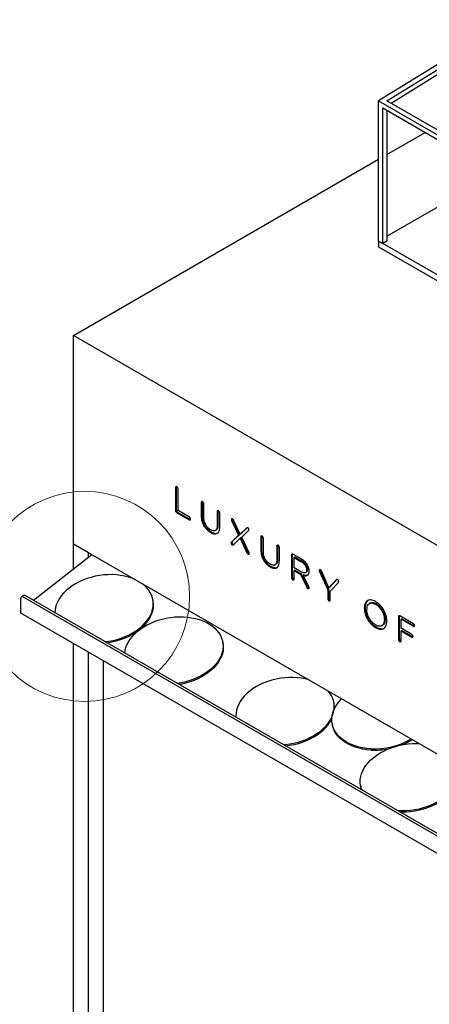
# Model space of a CAD drawing. Units: millimetres. Extents: x 33 to 2373, y 180 to 2205.
# Drawn here: x 1147 to 1224, y 1756 to 1940 of the extents above; entities that cross this region are included whole.
import ezdxf

# ---------------------------------------------------------------- set-up
doc = ezdxf.new("R2010")
doc.units = ezdxf.units.MM

msp = doc.modelspace()

# ---------------------------------------------------------------- linework, layer by layer
at = {"color": 7, "linetype": 'Continuous', "lineweight": 25}
for p, q in [((1239.018634, 1940.375502), (1214.363942, 1925.148447)), ((1215.940234, 1925.180238), (1239.018634, 1939.433756)), ((1216.702371, 1924.740264), (1239.018634, 1938.52307)), ((1214.363942, 1925.148447), (1299.089636, 1876.237345)), ((1214.363942, 1898.838991), (1214.363942, 1925.148447)), ((1215.152088, 1923.814565), (1234.757221, 1912.496762)), ((1215.152088, 1898.384004), (1215.152088, 1923.814565)), ((1235.545367, 1913.862436), (1215.940234, 1925.180238)), ((1215.940234, 1923.359586), (1215.940234, 1898.838991)), ((1215.940234, 1915.102439), (1223.091905, 1919.23101)), ((1157.097957, 1881.133515), (1214.363942, 1914.192465)), ((1215.940234, 1899.748965), (1234.757221, 1910.611781)), ((1214.363942, 1898.838991), (1215.152088, 1898.384004)), ((1214.389074, 1897.715857), (1214.389074, 1898.824493)), ((1299.114768, 1848.804755), (1214.389074, 1897.715857)), ((1215.940234, 1898.838991), (1215.152088, 1898.384004)), ((1234.757221, 1887.095219), (1215.17722, 1898.398513)), ((1284.377174, 1807.656787), (1157.097957, 1881.133515)), ((1157.097957, 1841.939554), (1157.097957, 1881.133515)), ((1176.400269, 1852.672244), (1176.258848, 1852.590603)), ((1176.258848, 1852.590603), (1176.259699, 1848.300176)), ((1176.414654, 1852.753609), (1176.400269, 1852.672244)), ((1176.400269, 1852.672244), (1176.40112, 1848.381817)), ((1176.732995, 1848.248103), (1176.732995, 1852.317078)), ((1181.228298, 1849.886056), (1181.086877, 1849.804415)), ((1181.086877, 1849.804415), (1181.087728, 1847.25455)), ((1181.242495, 1849.966517), (1181.228298, 1849.886056)), ((1181.228298, 1849.886056), (1181.229149, 1847.336191)), ((1181.561024, 1847.015215), (1181.561024, 1849.531046)), ((1176.40112, 1848.381817), (1176.259699, 1848.300176)), ((1176.634363, 1847.978941), (1176.492942, 1847.8973)), ((1176.492942, 1847.8973), (1178.868869, 1846.525882)), ((1176.634363, 1847.978941), (1179.010291, 1846.607523)), ((1178.868787, 1847.014319), (1176.732995, 1848.248103)), ((1184.224707, 1848.156266), (1184.083286, 1848.074625)), ((1184.083286, 1848.074625), (1184.084135, 1845.524761)), ((1184.239069, 1848.236398), (1184.224707, 1848.156266)), ((1184.224707, 1848.156266), (1184.225556, 1845.606402)), ((1184.556582, 1845.292789), (1184.557431, 1847.801257)), ((1179.010291, 1846.607523), (1178.868869, 1846.525882)), ((1179.010291, 1846.607523), (1179.055626, 1846.592526)), ((1181.229149, 1847.336191), (1181.087728, 1847.25455)), ((1186.87268, 1846.639421), (1186.731258, 1846.55778)), ((1186.948441, 1846.388275), (1186.807019, 1846.306634)), ((1186.807019, 1846.306634), (1188.103126, 1843.626885)), ((1186.885503, 1846.711778), (1186.87268, 1846.639421)), ((1186.948441, 1846.388275), (1188.244547, 1843.708526)), ((1188.394913, 1843.831055), (1187.163573, 1846.432532)), ((1182.960597, 1844.263984), (1182.819175, 1844.182343)), ((1182.819175, 1844.182343), (1182.819702, 1844.182194)), ((1182.961123, 1844.263835), (1182.819702, 1844.182194)), ((1182.960597, 1844.263984), (1182.961123, 1844.263835)), ((1183.71097, 1844.516097), (1183.887746, 1844.618148)), ((1184.225556, 1845.606402), (1184.084135, 1845.524761)), ((1189.608491, 1845.000008), (1188.394913, 1843.831055)), ((1188.536334, 1843.912696), (1188.394913, 1843.831055)), ((1189.71598, 1845.048966), (1188.536334, 1843.912696)), ((1188.675029, 1843.303644), (1189.976397, 1844.498211)), ((1186.813944, 1842.291135), (1186.672523, 1842.209494)), ((1186.672523, 1842.209494), (1186.673372, 1842.209724)), ((1186.814793, 1842.291365), (1186.673372, 1842.209724)), ((1188.103126, 1843.626885), (1186.737566, 1842.365865)), ((1186.813944, 1842.291135), (1186.814793, 1842.291365)), ((1188.244547, 1843.708526), (1186.878987, 1842.447506)), ((1187.104958, 1841.863528), (1188.377407, 1843.08904)), ((1188.244547, 1843.708526), (1188.103126, 1843.626885)), ((1188.518828, 1843.170681), (1188.377407, 1843.08904)), ((1188.377407, 1843.08904), (1189.667102, 1840.364167)), ((1188.518828, 1843.170681), (1189.808524, 1840.445808)), ((1190.023049, 1840.489578), (1188.675029, 1843.303644)), ((1192.409802, 1843.431111), (1192.268381, 1843.34947)), ((1192.268381, 1843.34947), (1192.269232, 1840.799605)), ((1192.423999, 1843.511572), (1192.409802, 1843.431111)), ((1192.409802, 1843.431111), (1192.410653, 1840.881246)), ((1192.742529, 1840.56027), (1192.742529, 1843.076101)), ((1159.926384, 1840.306738), (1157.097957, 1841.939554)), ((1157.097957, 1837.268877), (1157.097957, 1841.939554)), ((1284.377174, 1768.462826), (1157.097957, 1841.939554)), ((1159.926384, 1839.477603), (1159.926384, 1840.306738)), ((1187.018244, 1841.917621), (1186.876823, 1841.83598)), ((1187.018244, 1841.917621), (1187.116895, 1841.899976)), ((1189.808524, 1840.445808), (1189.667102, 1840.364167)), ((1192.410653, 1840.881246), (1192.269232, 1840.799605)), ((1195.406211, 1841.701321), (1195.26479, 1841.61968)), ((1195.26479, 1841.61968), (1195.265637, 1839.069817)), ((1195.420571, 1841.781454), (1195.406211, 1841.701321)), ((1195.406211, 1841.701321), (1195.407058, 1839.151458)), ((1195.738086, 1838.837844), (1195.738933, 1841.346313)), ((1160.536855, 1839.954323), (1149.597627, 1831.411846)), ((1190.012097, 1840.189306), (1189.870676, 1840.107666)), ((1190.012097, 1840.189306), (1190.08561, 1840.16692)), ((1195.407058, 1839.151458), (1195.265637, 1839.069817)), ((1198.163993, 1840.049326), (1198.022572, 1839.967685)), ((1198.022572, 1839.967685), (1198.023423, 1835.675136)), ((1198.177792, 1840.125286), (1198.163993, 1840.049326)), ((1198.163993, 1840.049326), (1198.164845, 1835.756777)), ((1199.82212, 1839.1962), (1198.257081, 1840.100495)), ((1198.638141, 1839.554588), (1198.49672, 1839.472947)), ((1198.49672, 1837.508602), (1198.49672, 1839.472947)), ((1198.49672, 1839.472947), (1199.787046, 1838.728058)), ((1198.638141, 1839.554588), (1199.928467, 1838.809699)), ((1199.928467, 1838.809699), (1199.787046, 1838.728058)), ((1194.142101, 1837.809039), (1194.000679, 1837.727398)), ((1194.000679, 1837.727398), (1194.001206, 1837.727249)), ((1194.142628, 1837.80889), (1194.001206, 1837.727249)), ((1194.142101, 1837.809039), (1194.142628, 1837.80889)), ((1194.892472, 1838.061153), (1195.069248, 1838.163204)), ((1199.780407, 1836.766727), (1198.49672, 1837.508602)), ((1198.638141, 1837.101035), (1198.49672, 1837.019394)), ((1198.49672, 1835.401227), (1198.49672, 1837.019394)), ((1198.49672, 1837.019394), (1199.697441, 1836.326233)), ((1198.638141, 1837.101035), (1199.838863, 1836.407873)), ((1200.617653, 1836.610954), (1200.79443, 1836.713005)), ((1200.996961, 1837.238225), (1200.85554, 1837.156584)), ((1200.85554, 1837.156584), (1200.856391, 1837.142368)), ((1200.997812, 1837.224009), (1200.856391, 1837.142368)), ((1200.996961, 1837.238225), (1200.997812, 1837.224009)), ((1201.328836, 1836.890248), (1201.329688, 1836.903715)), ((1203.370832, 1837.108368), (1203.22941, 1837.026728)), ((1203.423608, 1836.891127), (1203.282187, 1836.809486)), ((1203.282187, 1836.809486), (1204.812737, 1833.414819)), ((1203.384921, 1837.183323), (1203.370832, 1837.108368)), ((1203.423608, 1836.891127), (1204.954158, 1833.496459)), ((1205.055309, 1833.778496), (1203.694788, 1836.86166)), ((1198.164845, 1835.756777), (1198.023423, 1835.675136)), ((1198.39809, 1835.348176), (1198.256668, 1835.266535)), ((1198.39809, 1835.348176), (1198.48221, 1835.321885)), ((1199.838863, 1836.407873), (1199.697441, 1836.326233)), ((1199.697441, 1836.326233), (1200.874139, 1833.899797)), ((1199.838863, 1836.407873), (1201.015561, 1833.981438)), ((1200.358575, 1836.211204), (1200.217154, 1836.129564)), ((1201.252222, 1834.00219), (1200.217154, 1836.129564)), ((1206.426713, 1835.284164), (1205.055309, 1833.778496)), ((1206.568134, 1835.365804), (1205.19673, 1833.860137)), ((1205.286033, 1833.155393), (1206.809979, 1834.759697)), ((1206.535549, 1835.346994), (1206.426713, 1835.284164)), ((1201.015561, 1833.981438), (1200.874139, 1833.899797)), ((1201.234463, 1833.710773), (1201.093041, 1833.629132)), ((1201.234463, 1833.710773), (1201.314989, 1833.686908)), ((1204.954158, 1833.496459), (1204.812737, 1833.414819)), ((1204.812737, 1833.414819), (1204.812737, 1831.758786)), ((1204.954158, 1833.496459), (1204.954158, 1831.840427)), ((1205.19673, 1833.860137), (1205.055309, 1833.778496)), ((1205.286033, 1831.484798), (1205.286033, 1833.155393)), ((1147.198461, 1829.040839), (1147.198461, 1831.817081)), ((1147.747015, 1832.336713), (1147.32275, 1832.09179)), ((1268.39656, 1762.340836), (1147.622725, 1832.062086)), ((1268.820825, 1762.585759), (1148.04699, 1832.307009)), ((1172.066284, 1831.219418), (1172.026992, 1831.454061)), ((1204.954158, 1831.840427), (1204.812737, 1831.758786)), ((1205.190809, 1831.426823), (1205.049387, 1831.345182)), ((1205.190809, 1831.426823), (1205.272224, 1831.401822)), ((1211.826623, 1830.045669), (1211.685202, 1829.964028)), ((1211.685202, 1829.964028), (1211.685716, 1829.951116)), ((1211.826623, 1830.045669), (1211.827138, 1830.032757)), ((1212.167863, 1829.685393), (1212.168201, 1829.699683)), ((1212.821914, 1830.924519), (1212.645137, 1830.822468)), ((1213.941986, 1830.78263), (1213.800565, 1830.70099)), ((1268.820827, 1758.829742), (1147.198461, 1829.040839)), ((1215.444334, 1827.793927), (1215.444844, 1827.781017)), ((1215.586266, 1827.862658), (1215.444844, 1827.781017)), ((1215.585756, 1827.875568), (1215.586266, 1827.862658)), ((1215.926991, 1827.515295), (1215.927329, 1827.529584)), ((1218.238836, 1828.460366), (1218.097415, 1828.378725)), ((1218.097415, 1828.378725), (1218.098266, 1824.089602)), ((1218.252635, 1828.536326), (1218.238836, 1828.460366)), ((1218.238836, 1828.460366), (1218.239688, 1824.171243)), ((1220.883562, 1827.037688), (1218.33192, 1828.511537)), ((1218.712984, 1827.965627), (1218.571563, 1827.883987)), ((1218.571563, 1826.171283), (1218.571563, 1827.883987)), ((1218.571563, 1827.883987), (1220.883954, 1826.549072)), ((1218.712984, 1827.965627), (1221.025375, 1826.630713)), ((1213.800565, 1826.297167), (1213.800675, 1826.29726)), ((1213.942096, 1826.3789), (1213.800675, 1826.29726)), ((1213.812484, 1826.778832), (1213.812589, 1826.779589)), ((1214.931545, 1826.637314), (1215.108322, 1826.739365)), ((1220.618821, 1824.988609), (1218.571563, 1826.171283)), ((1218.712984, 1825.763716), (1218.571563, 1825.682075)), ((1218.571563, 1823.816199), (1218.571563, 1825.682075)), ((1218.571563, 1825.682075), (1220.619175, 1824.500014)), ((1218.712984, 1825.763716), (1220.760596, 1824.581655)), ((1221.025375, 1826.630713), (1220.883954, 1826.549072)), ((1218.239688, 1824.171243), (1218.098266, 1824.089602)), ((1218.472928, 1823.759218), (1218.331507, 1823.677577)), ((1218.472928, 1823.759218), (1218.556801, 1823.733129)), ((1220.760596, 1824.581655), (1220.619175, 1824.500014)), ((1157.097957, 1694.962212), (1157.097957, 1823.325983)), ((1185.163928, 1823.317701), (1185.124636, 1823.552344)), ((1159.926384, 1693.329396), (1159.926384, 1821.693167)), ((1162.754811, 1698.228375), (1162.754811, 1820.060348)), ((1206.020157, 1811.92999), (1205.980865, 1812.164634)), ((1205.646789, 1808.332735), (1205.686081, 1808.098102)), ((1210.968781, 1796.702732), (1211.008073, 1796.468098))]:
    msp.add_line(p, q, dxfattribs=at)
at = {"color": 7, "linetype": 'Continuous', "lineweight": 25, "flags": 128}
for points in [[(1168.281307, 1835.483543), (1168.090579, 1835.557766), (1167.408205, 1835.785609), (1166.691176, 1835.968794), (1165.944949, 1836.105929), (1165.175202, 1836.195974), (1164.387796, 1836.23824), (1163.588723, 1836.232411), (1162.784062, 1836.178524), (1161.97994, 1836.076983), (1161.182475, 1835.928575), (1160.397736, 1835.734428), (1159.631697, 1835.49601), (1158.890187, 1835.215138), (1158.178849, 1834.893958), (1157.503097, 1834.534908), (1156.868074, 1834.140721), (1156.278613, 1833.714396), (1155.7392, 1833.259179), (1155.25394, 1832.778536), (1154.826527, 1832.276123), (1154.460214, 1831.755755), (1154.157787, 1831.221416), (1153.921548, 1830.677149), (1153.753298, 1830.127102), (1153.654314, 1829.57547), (1153.625099, 1829.086834)], [(1163.014306, 1823.66656), (1163.729473, 1823.759205), (1164.526938, 1823.907612), (1165.311676, 1824.101769), (1166.077716, 1824.340187), (1166.819225, 1824.621049), (1167.530562, 1824.942239), (1168.206316, 1825.301289), (1168.841337, 1825.695476), (1169.430799, 1826.121801), (1169.970211, 1826.577018), (1170.455473, 1827.057661), (1170.882884, 1827.560075), (1171.249199, 1828.080432), (1171.551626, 1828.614781), (1171.787864, 1829.159047), (1171.956115, 1829.709085), (1172.055098, 1830.260718), (1172.084062, 1830.809749), (1172.042785, 1831.351985), (1171.931581, 1831.883306), (1171.751296, 1832.399677), (1171.503302, 1832.897159), (1171.189488, 1833.371974), (1170.812241, 1833.8205), (1170.374433, 1834.239326), (1170.236551, 1834.354805)], [(1163.360014, 1823.466989), (1163.768764, 1823.524571), (1164.566231, 1823.672979), (1165.350968, 1823.867126), (1166.117008, 1824.105544), (1166.858518, 1824.386416), (1167.569855, 1824.707596), (1168.245608, 1825.066645), (1168.88063, 1825.460833), (1169.470091, 1825.887158), (1170.009504, 1826.342375), (1170.494765, 1826.823018), (1170.922176, 1827.325432), (1171.288491, 1827.845799), (1171.590918, 1828.380138), (1171.827156, 1828.924404), (1171.995407, 1829.474442), (1172.09439, 1830.026084), (1172.123354, 1830.575106), (1172.082077, 1831.117342), (1172.066284, 1831.219418)], [(1169.554614, 1825.948663), (1170.158758, 1826.365322), (1170.806994, 1826.748882), (1171.49439, 1827.09642), (1172.215713, 1827.405303), (1172.965476, 1827.673162), (1173.737969, 1827.897978), (1174.527314, 1828.078029), (1175.327507, 1828.211946), (1176.132453, 1828.298722), (1176.936031, 1828.337669), (1177.732121, 1828.328514), (1178.514665, 1828.271324), (1179.27771, 1828.166523), (1180.015445, 1828.014927), (1180.72226, 1827.817667), (1181.39277, 1827.576265), (1182.021878, 1827.292536), (1182.604791, 1826.968665), (1183.137076, 1826.607099), (1183.614681, 1826.210599), (1184.03397, 1825.782169), (1184.391755, 1825.325081), (1184.685309, 1824.842822), (1184.912401, 1824.339043), (1185.0713, 1823.817594), (1185.1608, 1823.282428), (1185.180218, 1822.737631), (1185.129406, 1822.187345), (1185.00875, 1821.635758), (1184.819171, 1821.087069), (1184.562111, 1820.545454), (1184.239522, 1820.015026), (1183.853865, 1819.49984), (1183.408074, 1819.003794), (1182.905538, 1818.53068), (1182.350085, 1818.084102), (1181.745941, 1817.667443), (1181.097703, 1817.283884), (1180.410308, 1816.936345), (1179.688986, 1816.627461), (1178.939223, 1816.359603), (1178.16673, 1816.134787), (1177.377383, 1815.954737), (1176.599629, 1815.82392)], [(1166.73662, 1821.517714), (1166.775294, 1821.84542), (1166.895946, 1822.397008), (1167.085526, 1822.945697), (1167.342589, 1823.487311), (1167.665174, 1824.01774), (1168.050832, 1824.532926), (1168.496625, 1825.028971), (1168.999161, 1825.502085), (1169.554614, 1825.948663)], [(1185.163928, 1823.317701), (1185.200092, 1823.047784), (1185.21951, 1822.502987), (1185.168698, 1821.952701), (1185.048042, 1821.401115), (1184.858463, 1820.852426), (1184.601402, 1820.31081), (1184.278814, 1819.780382), (1183.893157, 1819.265197), (1183.447366, 1818.76915), (1182.94483, 1818.296046), (1182.389377, 1817.849459), (1181.785232, 1817.432799), (1181.136996, 1817.04925), (1180.449601, 1816.701702), (1179.728278, 1816.392828), (1178.978515, 1816.12496), (1178.206021, 1815.900143), (1177.416674, 1815.720094), (1176.930366, 1815.632992)], [(1201.000213, 1816.595321), (1200.645045, 1816.679369), (1199.898821, 1816.816502), (1199.129072, 1816.906549), (1198.341666, 1816.948815), (1197.542596, 1816.942984), (1196.737935, 1816.889097), (1195.93381, 1816.787557), (1195.136344, 1816.63915), (1194.351608, 1816.445001), (1193.585568, 1816.206584), (1192.844057, 1815.925712), (1192.132719, 1815.604532), (1191.456968, 1815.245482), (1190.821945, 1814.851295), (1190.232485, 1814.42497), (1189.693071, 1813.969753), (1189.207812, 1813.48911), (1188.780398, 1812.986697), (1188.414084, 1812.46633), (1188.111658, 1811.931989), (1187.875421, 1811.387723), (1187.707167, 1810.837677), (1187.608184, 1810.286044), (1187.579223, 1809.737021), (1187.590008, 1809.479309)], [(1196.498107, 1804.336773), (1196.879221, 1804.368247), (1197.683346, 1804.469777), (1198.480807, 1804.618187), (1199.265548, 1804.812343), (1200.031587, 1805.05076), (1200.773099, 1805.331622), (1201.484436, 1805.652812), (1202.160188, 1806.011863), (1202.795211, 1806.406049), (1203.38467, 1806.832375), (1203.924085, 1807.287591), (1204.409344, 1807.768234), (1204.836757, 1808.270647), (1205.203072, 1808.791005), (1205.505498, 1809.325355), (1205.741735, 1809.869621), (1205.909985, 1810.41966), (1206.008972, 1810.97129), (1206.037932, 1811.520323), (1205.996655, 1812.062559), (1205.88545, 1812.593881), (1205.705165, 1813.110252), (1205.457173, 1813.607734), (1205.143357, 1814.082549), (1204.966357, 1814.305714)], [(1212.92448, 1803.561903), (1212.144407, 1803.626052), (1211.384688, 1803.737715), (1210.651105, 1803.896049), (1209.949245, 1804.099827), (1209.284447, 1804.347512), (1208.661768, 1804.637212), (1208.085952, 1804.966736), (1207.561379, 1805.333556), (1207.092042, 1805.734903), (1206.681512, 1806.167699), (1206.332917, 1806.628673), (1206.048903, 1807.114299), (1205.831634, 1807.620885), (1205.682766, 1808.144581), (1205.603435, 1808.681403), (1205.594235, 1809.227257), (1205.655243, 1809.777998), (1205.785995, 1810.329421), (1205.985494, 1810.877345), (1206.252222, 1811.417588), (1206.584146, 1811.946043), (1206.978745, 1812.45869), (1207.388861, 1812.907233)], [(1196.859663, 1804.128053), (1196.918512, 1804.133604), (1197.722638, 1804.235144), (1198.5201, 1804.383553), (1199.304839, 1804.577699), (1200.07088, 1804.816117), (1200.812391, 1805.096989), (1201.523729, 1805.418169), (1202.199479, 1805.777219), (1202.834503, 1806.171406), (1203.423963, 1806.597732), (1203.963377, 1807.052948), (1204.448636, 1807.533591), (1204.87605, 1808.036004), (1205.242364, 1808.556371), (1205.54479, 1809.090712), (1205.59259, 1809.188767)], [(1212.963772, 1803.327259), (1212.183699, 1803.391419), (1211.42398, 1803.503082), (1210.690397, 1803.661406), (1209.988537, 1803.865183), (1209.323739, 1804.112869), (1208.70106, 1804.402578), (1208.125244, 1804.732093), (1207.600671, 1805.098923), (1207.131335, 1805.50026), (1206.720804, 1805.933065), (1206.372209, 1806.39403), (1206.088195, 1806.879656), (1205.870926, 1807.386252), (1205.722059, 1807.909947), (1205.686081, 1808.098102)], [(1211.208659, 1795.844552), (1211.095421, 1796.166729), (1210.970029, 1796.695325), (1210.914435, 1797.235671), (1210.929058, 1797.783654), (1211.013794, 1798.33509), (1211.167992, 1798.8858), (1211.390483, 1799.431581), (1211.679568, 1799.968283), (1212.033052, 1800.491832), (1212.448244, 1800.998217), (1212.921982, 1801.48361), (1213.450659, 1801.944307), (1214.030256, 1802.376798), (1214.65636, 1802.777801), (1215.324209, 1803.144256), (1216.028713, 1803.473379), (1216.764514, 1803.762657), (1217.526017, 1804.009902), (1218.307419, 1804.213211), (1219.102777, 1804.371063), (1219.906036, 1804.482239), (1220.711084, 1804.545907), (1221.511795, 1804.561562), (1221.859969, 1804.55324)], [(1228.891654, 1797.045805), (1228.602569, 1796.509103), (1228.249081, 1795.985566), (1227.833892, 1795.479169), (1227.360155, 1794.993776), (1226.831473, 1794.533081), (1226.251877, 1794.10059), (1225.625773, 1793.699587), (1224.957924, 1793.333133), (1224.25342, 1793.004019), (1223.517615, 1792.714734), (1222.75612, 1792.467494), (1221.974713, 1792.264177), (1221.179356, 1792.106326), (1220.376101, 1791.995147), (1219.571053, 1791.931489), (1218.770341, 1791.915824), (1217.980059, 1791.948293), (1217.954696, 1791.950148)], [(1228.930946, 1796.811162), (1228.641861, 1796.27446), (1228.288373, 1795.750923), (1227.873185, 1795.244526), (1227.399447, 1794.759133), (1226.870765, 1794.298438), (1226.291169, 1793.865947), (1225.665065, 1793.464944), (1224.997216, 1793.098499), (1224.292712, 1792.769376), (1223.556907, 1792.480091), (1222.795412, 1792.232851), (1222.014006, 1792.029534), (1221.218648, 1791.871683), (1220.415394, 1791.760504), (1219.610345, 1791.696845), (1218.809634, 1791.681191), (1218.402119, 1791.691859)]]:
    msp.add_lwpolyline(points, dxfattribs=at)
at = {"color": 7, "linetype": 'Continuous', "lineweight": 18}
msp.add_circle((1159.20793, 1832.156144), 19.699179, dxfattribs=at)
at = {"color": 7, "linetype": 'Continuous', "lineweight": 25}
for centre, radius, start, end in [((1147.457109, 1831.859034), 0.262029, 50.79825834, 189.21317115), ((1147.871236, 1832.061653), 0.301809, 54.3851158, 114.30475324), ((1201.875015, 1811.237812), 4.202537, 357.76555244, 9.48009211), ((1213.632895, 1816.879683), 13.336609, 266.95512713, 300.52816043), ((1214.353068, 1815.196884), 11.743976, 291.98552943, 302.27142155), ((1213.627349, 1816.938008), 13.626915, 267.20881925, 281.09535258), ((1215.138256, 1797.16092), 4.187889, 189.52249244, 197.84891266)]:
    msp.add_arc(centre, radius, start, end, dxfattribs=at)
for points, knots in [([(1176.492942, 1852.729707), (1176.45851, 1852.744034), (1176.38965, 1852.772685), (1176.313182, 1852.742872), (1176.268276, 1852.678809), (1176.26199, 1852.620006), (1176.258848, 1852.590603)], [0, 0, 0, 0, 0.2795447956, 0.5590538517, 0.7795226246, 1, 1, 1, 1]), ([(1176.732995, 1852.317078), (1176.728044, 1852.360244), (1176.718148, 1852.446521), (1176.654473, 1852.573948), (1176.575264, 1852.672349), (1176.520386, 1852.710586), (1176.492942, 1852.729707)], [0, 0, 0, 0, 0.2799088441, 0.5594674487, 0.7796956078, 1, 1, 1, 1]), ([(1181.320973, 1849.942544), (1181.286651, 1849.956742), (1181.218003, 1849.985139), (1181.140849, 1849.956934), (1181.096325, 1849.892431), (1181.090026, 1849.833753), (1181.086877, 1849.804415)], [0, 0, 0, 0, 0.2794851317, 0.5590160649, 0.7795103567, 1, 1, 1, 1]), ([(1181.561024, 1849.531046), (1181.55609, 1849.574127), (1181.54623, 1849.660216), (1181.482458, 1849.787447), (1181.403132, 1849.88522), (1181.348358, 1849.923437), (1181.320973, 1849.942544)], [0, 0, 0, 0, 0.2798751537, 0.559273674, 0.7796522815, 1, 1, 1, 1]), ([(1176.259699, 1848.300176), (1176.264301, 1848.258219), (1176.273506, 1848.174302), (1176.335776, 1848.050075), (1176.412801, 1847.954092), (1176.466236, 1847.916226), (1176.492942, 1847.8973)], [0, 0, 0, 0, 0.2796144978, 0.5592376916, 0.7797114539, 1, 1, 1, 1]), ([(1176.40112, 1848.381817), (1176.405723, 1848.339859), (1176.414927, 1848.255942), (1176.477197, 1848.131716), (1176.554222, 1848.035733), (1176.607657, 1847.997866), (1176.634363, 1847.978941)], [0, 0, 0, 0, 0.2796144978, 0.5592376916, 0.7797114539, 1, 1, 1, 1]), ([(1184.323337, 1848.209316), (1184.288461, 1848.224208), (1184.218746, 1848.253976), (1184.13906, 1848.228314), (1184.092925, 1848.163882), (1184.0865, 1848.104386), (1184.083286, 1848.074625)], [0, 0, 0, 0, 0.2797718101, 0.5592304641, 0.7795208738, 1, 1, 1, 1]), ([(1184.557431, 1847.801257), (1184.552571, 1847.843687), (1184.542859, 1847.92848), (1184.481452, 1848.053934), (1184.404353, 1848.152167), (1184.350333, 1848.190273), (1184.323337, 1848.209316)], [0, 0, 0, 0, 0.2798532477, 0.5592568117, 0.7797454774, 1, 1, 1, 1]), ([(1179.079898, 1846.644719), (1179.076053, 1846.683039), (1179.068363, 1846.759663), (1179.012068, 1846.873439), (1178.942423, 1846.962907), (1178.893348, 1846.997171), (1178.868787, 1847.014319)], [0, 0, 0, 0, 0.2797710368, 0.5594307534, 0.7794996689, 1, 1, 1, 1]), ([(1178.868869, 1846.525882), (1178.899738, 1846.512347), (1178.96146, 1846.485284), (1179.031531, 1846.508489), (1179.07297, 1846.56466), (1179.077589, 1846.618029), (1179.079898, 1846.644719)], [0, 0, 0, 0, 0.2797201322, 0.5593030969, 0.7796116235, 1, 1, 1, 1]), ([(1181.087728, 1847.25455), (1181.093682, 1847.098792), (1181.105588, 1846.787371), (1181.200656, 1846.286193), (1181.375673, 1845.77075), (1181.652919, 1845.267108), (1182.003526, 1844.815511), (1182.404512, 1844.443675), (1182.680913, 1844.26948), (1182.819175, 1844.182343)], [0, 0, 0, 0, 0.140155247, 0.2802250453, 0.4201680171, 0.5600189922, 0.7065656233, 0.8532170551, 1, 1, 1, 1]), ([(1181.229149, 1847.336191), (1181.235104, 1847.180433), (1181.247009, 1846.869012), (1181.342077, 1846.367834), (1181.517094, 1845.85239), (1181.794341, 1845.348748), (1182.144947, 1844.897152), (1182.545934, 1844.525316), (1182.822334, 1844.35112), (1182.960597, 1844.263984)], [0, 0, 0, 0, 0.140155247, 0.2802250453, 0.4201680171, 0.5600189922, 0.7065656233, 0.8532170551, 1, 1, 1, 1]), ([(1182.831092, 1844.664009), (1182.697395, 1844.750775), (1182.430305, 1844.924109), (1182.056776, 1845.333738), (1181.792749, 1845.800959), (1181.645799, 1846.247053), (1181.573279, 1846.644675), (1181.56511, 1846.891676), (1181.561024, 1847.015215)], [0, 0, 0, 0, 0.18676721606, 0.37310890179, 0.55936016571, 0.70606783363, 0.85298840214, 1, 1, 1, 1]), ([(1186.958542, 1846.688045), (1186.925191, 1846.702643), (1186.858507, 1846.731832), (1186.784527, 1846.703458), (1186.740184, 1846.642988), (1186.734234, 1846.586188), (1186.731258, 1846.55778)], [0, 0, 0, 0, 0.2797566704, 0.5593702091, 0.7796229151, 1, 1, 1, 1]), ([(1186.731258, 1846.55778), (1186.733169, 1846.53718), (1186.736901, 1846.496933), (1186.75345, 1846.433405), (1186.774979, 1846.369502), (1186.79622, 1846.327822), (1186.80702, 1846.306632)], [0, 0, 0, 0, 0.2560913053, 0.5003333243, 0.7459659762, 1, 1, 1, 1]), ([(1186.87268, 1846.639421), (1186.87459, 1846.618821), (1186.878322, 1846.578573), (1186.894872, 1846.515046), (1186.9164, 1846.451143), (1186.937642, 1846.409463), (1186.948441, 1846.388273)], [0, 0, 0, 0, 0.2560913053, 0.5003333243, 0.7459659762, 1, 1, 1, 1]), ([(1187.163573, 1846.432532), (1187.133042, 1846.492217), (1187.078466, 1846.598909), (1186.995218, 1846.660784), (1186.958542, 1846.688045)], [0, 0, 0, 0, 0.559423311, 1, 1, 1, 1]), ([(1182.819702, 1844.182194), (1182.953452, 1844.11152), (1183.220861, 1843.970221), (1183.609593, 1843.876201), (1183.959856, 1843.906727), (1184.247998, 1844.081279), (1184.436214, 1844.403522), (1184.537488, 1844.818858), (1184.550216, 1845.134771), (1184.556582, 1845.292789)], [0, 0, 0, 0, 0.140108222, 0.2801203241, 0.4200465923, 0.5599015436, 0.706454178, 0.8531696754, 1, 1, 1, 1]), ([(1184.084135, 1845.524761), (1184.077662, 1845.376793), (1184.064727, 1845.081125), (1183.947272, 1844.708637), (1183.72484, 1844.490439), (1183.439473, 1844.439017), (1183.140857, 1844.502265), (1182.934383, 1844.610075), (1182.831092, 1844.664009)], [0, 0, 0, 0, 0.1869855319, 0.3736304816, 0.5597453994, 0.7063687904, 0.8531077828, 1, 1, 1, 1]), ([(1182.961123, 1844.263835), (1183.094614, 1844.193722), (1183.361504, 1844.053544), (1183.750224, 1843.952137), (1183.971174, 1843.991537), (1184.079943, 1844.010932)], [0, 0, 0, 0, 0.3369008556, 0.6735705837, 1, 1, 1, 1]), ([(1184.225556, 1845.606402), (1184.218535, 1845.459363), (1184.204506, 1845.165552), (1184.10005, 1844.796178), (1183.938284, 1844.674334), (1183.863249, 1844.617817)], [0, 0, 0, 0, 0.3494377731, 0.6982390676, 1, 1, 1, 1]), ([(1189.829817, 1845.030493), (1189.77929, 1845.046511), (1189.688841, 1845.075185), (1189.633096, 1845.023029), (1189.608491, 1845.000008)], [0, 0, 0, 0, 0.5586126115, 1, 1, 1, 1]), ([(1190.040075, 1844.654513), (1190.036459, 1844.693223), (1190.029232, 1844.77059), (1189.97392, 1844.886042), (1189.904553, 1844.978678), (1189.854724, 1845.013225), (1189.829817, 1845.030493)], [0, 0, 0, 0, 0.2799924966, 0.55959594, 0.7798582715, 1, 1, 1, 1]), ([(1189.976397, 1844.498211), (1189.99624, 1844.519504), (1190.031682, 1844.557537), (1190.03751, 1844.624875), (1190.040075, 1844.654513)], [0, 0, 0, 0, 0.5598511803, 1, 1, 1, 1]), ([(1186.737566, 1842.365865), (1186.717316, 1842.344802), (1186.681116, 1842.307148), (1186.675151, 1842.239362), (1186.672523, 1842.209494)], [0, 0, 0, 0, 0.55938413155, 1, 1, 1, 1]), ([(1186.673372, 1842.209724), (1186.676833, 1842.171733), (1186.683753, 1842.095784), (1186.736398, 1841.981969), (1186.80349, 1841.88941), (1186.852376, 1841.853792), (1186.876823, 1841.83598)], [0, 0, 0, 0, 0.2798244817, 0.5594059823, 0.7796707748, 1, 1, 1, 1]), ([(1186.878987, 1842.447506), (1186.858737, 1842.426443), (1186.822537, 1842.388789), (1186.816572, 1842.321003), (1186.813944, 1842.291135)], [0, 0, 0, 0, 0.55938413155, 1, 1, 1, 1]), ([(1186.814793, 1842.291365), (1186.818255, 1842.253374), (1186.825175, 1842.177425), (1186.877819, 1842.06361), (1186.944911, 1841.971051), (1186.993798, 1841.935433), (1187.018244, 1841.917621)], [0, 0, 0, 0, 0.2798244817, 0.5594059823, 0.7796707748, 1, 1, 1, 1]), ([(1192.502477, 1843.487599), (1192.468156, 1843.501797), (1192.399507, 1843.530194), (1192.322351, 1843.501991), (1192.277826, 1843.437487), (1192.271529, 1843.378809), (1192.268381, 1843.34947)], [0, 0, 0, 0, 0.2794841593, 0.5590186457, 0.7795121702, 1, 1, 1, 1]), ([(1192.742529, 1843.076101), (1192.737595, 1843.119182), (1192.727737, 1843.205271), (1192.66396, 1843.332502), (1192.584635, 1843.430275), (1192.529862, 1843.468492), (1192.502477, 1843.487599)], [0, 0, 0, 0, 0.2798738218, 0.559279317, 0.7796578989, 1, 1, 1, 1]), ([(1186.876823, 1841.83598), (1186.928813, 1841.818626), (1187.021842, 1841.787574), (1187.079515, 1841.840277), (1187.104958, 1841.863528)], [0, 0, 0, 0, 0.5588483226, 1, 1, 1, 1]), ([(1189.667102, 1840.364167), (1189.697273, 1840.304608), (1189.751247, 1840.198057), (1189.834125, 1840.13533), (1189.870676, 1840.107666)], [0, 0, 0, 0, 0.5589790664, 1, 1, 1, 1]), ([(1189.808524, 1840.445808), (1189.838694, 1840.386248), (1189.892668, 1840.279698), (1189.975546, 1840.21697), (1190.012097, 1840.189306)], [0, 0, 0, 0, 0.5589790664, 1, 1, 1, 1]), ([(1189.870676, 1840.107665), (1189.88637, 1840.10026), (1189.917194, 1840.085717), (1189.960856, 1840.076091), (1189.999571, 1840.079549), (1190.033446, 1840.093197), (1190.061591, 1840.117231), (1190.082434, 1840.150865), (1190.094473, 1840.194612), (1190.096774, 1840.228377), (1190.09796, 1840.245795)], [0, 0, 0, 0, 0.13083645635, 0.25697039627, 0.37639165119, 0.5002760016, 0.6244746089, 0.74691208516, 0.8694404916, 0.99999566405, 0.99999566405, 0.99999566405, 0.99999566405]), ([(1190.097961, 1840.245794), (1190.092881, 1840.290775), (1190.083789, 1840.371276), (1190.041645, 1840.45336), (1190.023049, 1840.489578)], [0, 0, 0, 0, 0.5587626439, 1, 1, 1, 1]), ([(1192.269232, 1840.799605), (1192.275187, 1840.643847), (1192.287093, 1840.332426), (1192.382157, 1839.831249), (1192.557175, 1839.315805), (1192.834423, 1838.812164), (1193.185028, 1838.360566), (1193.586016, 1837.988731), (1193.862417, 1837.814535), (1194.000679, 1837.727398)], [0, 0, 0, 0, 0.1401551902, 0.2802247511, 0.4201676663, 0.5600190909, 0.7065650277, 0.8532171146, 1, 1, 1, 1]), ([(1192.410653, 1840.881246), (1192.416608, 1840.725488), (1192.428514, 1840.414067), (1192.523579, 1839.91289), (1192.698596, 1839.397446), (1192.975844, 1838.893805), (1193.32645, 1838.442206), (1193.727437, 1838.070372), (1194.003838, 1837.896176), (1194.142101, 1837.809039)], [0, 0, 0, 0, 0.1401551902, 0.2802247511, 0.4201676663, 0.5600190909, 0.7065650277, 0.8532171146, 1, 1, 1, 1]), ([(1194.012599, 1838.209063), (1193.8789, 1838.295829), (1193.611809, 1838.469163), (1193.23828, 1838.878795), (1192.97425, 1839.346014), (1192.827305, 1839.792108), (1192.754779, 1840.189731), (1192.746613, 1840.436732), (1192.742529, 1840.56027)], [0, 0, 0, 0, 0.1867688962, 0.3731094109, 0.5593610873, 0.7060681079, 0.8529886885, 1, 1, 1, 1]), ([(1195.504841, 1841.754371), (1195.469965, 1841.769263), (1195.400251, 1841.79903), (1195.320561, 1841.773373), (1195.274433, 1841.708933), (1195.268005, 1841.64944), (1195.26479, 1841.61968)], [0, 0, 0, 0, 0.2797718249, 0.5592350204, 0.7795198166, 1, 1, 1, 1]), ([(1195.738933, 1841.346313), (1195.734073, 1841.388743), (1195.72436, 1841.473535), (1195.662958, 1841.598992), (1195.585856, 1841.697221), (1195.531836, 1841.735328), (1195.504841, 1841.754371)], [0, 0, 0, 0, 0.2798539955, 0.5592513399, 0.7797505514, 1, 1, 1, 1]), ([(1194.001206, 1837.727249), (1194.134957, 1837.656575), (1194.402365, 1837.515276), (1194.791095, 1837.421257), (1195.141358, 1837.451783), (1195.4295, 1837.626335), (1195.617715, 1837.948579), (1195.718993, 1838.363912), (1195.73172, 1838.679826), (1195.738086, 1838.837844)], [0, 0, 0, 0, 0.14010829588, 0.28011976407, 0.42004610607, 0.55990113115, 0.70645384284, 0.85316959793, 1, 1, 1, 1]), ([(1195.265637, 1839.069817), (1195.259163, 1838.921849), (1195.246228, 1838.626182), (1195.128777, 1838.253692), (1194.906344, 1838.035493), (1194.620976, 1837.984074), (1194.32236, 1838.047321), (1194.115888, 1838.15513), (1194.012599, 1838.209063)], [0, 0, 0, 0, 0.1869858067, 0.3736307211, 0.5597459124, 0.7063703521, 0.8531095602, 1, 1, 1, 1]), ([(1195.407058, 1839.151458), (1195.400037, 1839.004419), (1195.386007, 1838.71061), (1195.281555, 1838.341232), (1195.119787, 1838.21939), (1195.044751, 1838.162874)], [0, 0, 0, 0, 0.3494375814, 0.6982381061, 1, 1, 1, 1]), ([(1198.257081, 1840.100495), (1198.222988, 1840.114842), (1198.154825, 1840.143526), (1198.078376, 1840.116071), (1198.031953, 1840.055006), (1198.0257, 1839.996798), (1198.022572, 1839.967685)], [0, 0, 0, 0, 0.2797455473, 0.5593041271, 0.7795852476, 1, 1, 1, 1]), ([(1199.787046, 1838.728058), (1199.881919, 1838.668756), (1200.07156, 1838.550217), (1200.350245, 1838.309842), (1200.615787, 1837.986769), (1200.8238, 1837.564812), (1200.84495, 1837.292788), (1200.85554, 1837.156584)], [0, 0, 0, 0, 0.1873705242, 0.3745339065, 0.5612766227, 0.7803274718, 1, 1, 1, 1]), ([(1201.009616, 1838.04179), (1200.916231, 1838.183482), (1200.729362, 1838.46702), (1200.31868, 1838.871581), (1200.010456, 1839.073078), (1199.82212, 1839.1962)], [0, 0, 0, 0, 0.2798222693, 0.5599464115, 1, 1, 1, 1]), ([(1199.928467, 1838.809699), (1200.02334, 1838.750396), (1200.212981, 1838.631858), (1200.491666, 1838.391483), (1200.757208, 1838.06841), (1200.965222, 1837.646452), (1200.986371, 1837.374429), (1200.996961, 1837.238225)], [0, 0, 0, 0, 0.1873705242, 0.3745339065, 0.5612766227, 0.7803274718, 1, 1, 1, 1]), ([(1194.142628, 1837.80889), (1194.276118, 1837.738777), (1194.543008, 1837.598599), (1194.931726, 1837.497194), (1195.152676, 1837.536593), (1195.261445, 1837.555989)], [0, 0, 0, 0, 0.336901429, 0.6735700282, 1, 1, 1, 1]), ([(1200.856391, 1837.142368), (1200.847307, 1837.03613), (1200.829167, 1836.823985), (1200.676712, 1836.615788), (1200.429732, 1836.542669), (1200.121102, 1836.591242), (1199.89405, 1836.708192), (1199.780407, 1836.766727)], [0, 0, 0, 0, 0.1867728008, 0.3729618066, 0.559569288, 0.7795584227, 1, 1, 1, 1]), ([(1200.217154, 1836.129564), (1200.326699, 1836.096118), (1200.5457, 1836.029254), (1200.845942, 1836.040187), (1201.11694, 1836.156826), (1201.298068, 1836.449315), (1201.31857, 1836.74312), (1201.328836, 1836.890248)], [0, 0, 0, 0, 0.1870071757, 0.3738611839, 0.560579507, 0.7799534704, 1, 1, 1, 1]), ([(1200.997812, 1837.224009), (1200.987511, 1837.120118), (1200.96694, 1836.91266), (1200.871183, 1836.739132), (1200.78389, 1836.713354), (1200.77314, 1836.71018)], [0, 0, 0, 0, 0.4679721923, 0.934481646, 1, 1, 1, 1]), ([(1201.329688, 1836.903715), (1201.324354, 1837.004601), (1201.31369, 1837.206288), (1201.243927, 1837.509148), (1201.141627, 1837.792039), (1201.053618, 1837.958543), (1201.009616, 1838.04179)], [0, 0, 0, 0, 0.2801125686, 0.5599846914, 0.7800081035, 1, 1, 1, 1]), ([(1203.471165, 1837.155511), (1203.43654, 1837.170325), (1203.367289, 1837.199955), (1203.288809, 1837.174426), (1203.238995, 1837.115579), (1203.232606, 1837.056354), (1203.22941, 1837.026728)], [0, 0, 0, 0, 0.2796268756, 0.5592640972, 0.7795281309, 1, 1, 1, 1]), ([(1203.22941, 1837.026728), (1203.233268, 1836.987323), (1203.24017, 1836.916828), (1203.269328, 1836.842338), (1203.282187, 1836.809486)], [0, 0, 0, 0, 0.5589749426, 1, 1, 1, 1]), ([(1203.370832, 1837.108368), (1203.37469, 1837.068964), (1203.381592, 1836.998469), (1203.410749, 1836.923979), (1203.423608, 1836.891127)], [0, 0, 0, 0, 0.5589749426, 1, 1, 1, 1]), ([(1203.694788, 1836.86166), (1203.662617, 1836.929524), (1203.605146, 1837.050763), (1203.512119, 1837.123492), (1203.471165, 1837.155511)], [0, 0, 0, 0, 0.5597631857, 1, 1, 1, 1]), ([(1198.023424, 1835.675136), (1198.024424, 1835.655846), (1198.026362, 1835.61847), (1198.04096, 1835.558591), (1198.062329, 1835.499511), (1198.091166, 1835.441268), (1198.127027, 1835.387595), (1198.166742, 1835.339591), (1198.210362, 1835.297958), (1198.240954, 1835.277198), (1198.256667, 1835.266535)], [0.00000586308, 0.00000586308, 0.00000586308, 0.00000586308, 0.13194949659, 0.25565922207, 0.37886998478, 0.50393624072, 0.62900249665, 0.75017476579, 0.87167813746, 1, 1, 1, 1]), ([(1198.164845, 1835.756777), (1198.165845, 1835.737487), (1198.167783, 1835.700111), (1198.182382, 1835.640232), (1198.203751, 1835.581152), (1198.232588, 1835.522908), (1198.268448, 1835.469236), (1198.308164, 1835.421232), (1198.351783, 1835.379598), (1198.382375, 1835.358839), (1198.398089, 1835.348176)], [0.00000586308, 0.00000586308, 0.00000586308, 0.00000586308, 0.13194949659, 0.25565922207, 0.37886998478, 0.50393624072, 0.62900249665, 0.75017476579, 0.87167813746, 1, 1, 1, 1]), ([(1198.256667, 1835.266535), (1198.27295, 1835.258721), (1198.304657, 1835.243504), (1198.349878, 1835.233936), (1198.391185, 1835.234457), (1198.427197, 1835.24766), (1198.457045, 1835.271282), (1198.478342, 1835.306137), (1198.492677, 1835.349108), (1198.495348, 1835.383543), (1198.496721, 1835.401228)], [0, 0, 0, 0, 0.1311789953, 0.2554542981, 0.3790771221, 0.5025098708, 0.6273924708, 0.7489939611, 0.8710878971, 1, 1, 1, 1]), ([(1200.358575, 1836.211204), (1200.467611, 1836.178659), (1200.685594, 1836.113596), (1200.961122, 1836.111306), (1201.095811, 1836.187456), (1201.150523, 1836.218389)], [0, 0, 0, 0, 0.3727558352, 0.745206366, 1, 1, 1, 1]), ([(1206.644633, 1835.323507), (1206.619361, 1835.334198), (1206.568776, 1835.355598), (1206.487642, 1835.349265), (1206.449799, 1835.308831), (1206.426713, 1835.284164)], [0, 0, 0, 0, 0.2802226816, 0.5608941181, 1, 1, 1, 1]), ([(1206.874472, 1834.922478), (1206.870055, 1834.964148), (1206.86122, 1835.047487), (1206.800606, 1835.171189), (1206.724638, 1835.268203), (1206.671304, 1835.30507), (1206.644633, 1835.323507)], [0, 0, 0, 0, 0.27969692448, 0.55938440338, 0.77966026196, 1, 1, 1, 1]), ([(1206.809979, 1834.759697), (1206.827946, 1834.784153), (1206.860087, 1834.827902), (1206.87007, 1834.893535), (1206.874472, 1834.922478)], [0, 0, 0, 0, 0.55900968681, 1, 1, 1, 1]), ([(1200.874139, 1833.899797), (1200.907105, 1833.836971), (1200.966097, 1833.724548), (1201.054181, 1833.65834), (1201.093041, 1833.629132)], [0, 0, 0, 0, 0.5588317673, 1, 1, 1, 1]), ([(1201.015561, 1833.981438), (1201.048527, 1833.918612), (1201.107518, 1833.806188), (1201.195603, 1833.739981), (1201.234463, 1833.710773)], [0, 0, 0, 0, 0.5588317673, 1, 1, 1, 1]), ([(1201.093041, 1833.629132), (1201.126861, 1833.615543), (1201.194518, 1833.588356), (1201.270031, 1833.615654), (1201.319286, 1833.67252), (1201.325652, 1833.73044), (1201.328836, 1833.759408)], [0, 0, 0, 0, 0.2796895427, 0.559537604, 0.7797078865, 1, 1, 1, 1]), ([(1201.328836, 1833.759408), (1201.323219, 1833.804359), (1201.313166, 1833.884797), (1201.270878, 1833.966253), (1201.252222, 1834.00219)], [0, 0, 0, 0, 0.5588245661, 1, 1, 1, 1]), ([(1204.812738, 1831.758784), (1204.813746, 1831.739139), (1204.815698, 1831.701096), (1204.830092, 1831.640563), (1204.851616, 1831.581061), (1204.880766, 1831.52279), (1204.916179, 1831.4679), (1204.956999, 1831.41974), (1205.00165, 1831.377297), (1205.033099, 1831.35614), (1205.049387, 1831.345181)], [0, 0, 0, 0, 0.1324600058, 0.2565170114, 0.3779049011, 0.5011208325, 0.6257840685, 0.7471719583, 0.8690514288, 1, 1, 1, 1]), ([(1204.95416, 1831.840425), (1204.955167, 1831.82078), (1204.957119, 1831.782737), (1204.971514, 1831.722204), (1204.993038, 1831.662702), (1205.022187, 1831.60443), (1205.0576, 1831.549541), (1205.098421, 1831.501381), (1205.143071, 1831.458938), (1205.17452, 1831.43778), (1205.190808, 1831.426822)], [0, 0, 0, 0, 0.1324600058, 0.2565170114, 0.3779049011, 0.5011208325, 0.6257840685, 0.7471719583, 0.8690514288, 1, 1, 1, 1]), ([(1205.049387, 1831.345182), (1205.084227, 1831.330623), (1205.153844, 1831.301533), (1205.230894, 1831.331581), (1205.277706, 1831.394638), (1205.283256, 1831.454723), (1205.286033, 1831.484798)], [0, 0, 0, 0, 0.2797962963, 0.5590823837, 0.7792980223, 1, 1, 1, 1]), ([(1213.812484, 1831.182654), (1213.656457, 1831.260237), (1213.344497, 1831.415355), (1212.893662, 1831.511973), (1212.486682, 1831.47069), (1212.147216, 1831.275747), (1211.88346, 1830.956832), (1211.718672, 1830.511168), (1211.69636, 1830.146431), (1211.685202, 1829.964028)], [0, 0, 0, 0, 0.14009631283, 0.28010831812, 0.42006142245, 0.56003720817, 0.70665952995, 0.85330171442, 1, 1, 1, 1]), ([(1212.464141, 1831.429082), (1212.410026, 1831.402471), (1212.235814, 1831.316803), (1212.0276, 1831.033674), (1211.859414, 1830.594009), (1211.837555, 1830.228472), (1211.826623, 1830.045669)], [0, 0, 0, 0, 0.1305599149, 0.4203101536, 0.7100996442, 1, 1, 1, 1]), ([(1212.8135, 1830.899874), (1212.835486, 1830.918773), (1212.937612, 1831.006561), (1213.197229, 1831.026951), (1213.557657, 1830.97369), (1213.813835, 1830.846337), (1213.941986, 1830.78263)], [0, 0, 0, 0, 0.0837533641, 0.3890383398, 0.6943715313, 1, 1, 1, 1]), ([(1215.927329, 1827.529584), (1215.916889, 1827.714879), (1215.896013, 1828.085396), (1215.748844, 1828.686718), (1215.506698, 1829.289448), (1215.179789, 1829.87918), (1214.76859, 1830.41341), (1214.300233, 1830.861634), (1213.975105, 1831.075623), (1213.812484, 1831.182654)], [0, 0, 0, 0, 0.1400525073, 0.2800504059, 0.4200270406, 0.5600271016, 0.7066002379, 0.8532492598, 1, 1, 1, 1]), ([(1211.685716, 1829.951116), (1211.695767, 1829.765935), (1211.715865, 1829.395634), (1211.863273, 1828.793935), (1212.105431, 1828.191009), (1212.432397, 1827.600828), (1212.844256, 1827.067098), (1213.312518, 1826.617952), (1213.637841, 1826.404123), (1213.800565, 1826.297167)], [0, 0, 0, 0, 0.1400433101, 0.2800412759, 0.4200253708, 0.5600232828, 0.7065992384, 0.8532436189, 1, 1, 1, 1]), ([(1211.827138, 1830.032757), (1211.837188, 1829.847576), (1211.857286, 1829.477275), (1212.004694, 1828.875576), (1212.246853, 1828.27265), (1212.573818, 1827.682469), (1212.985677, 1827.148738), (1213.453939, 1826.699592), (1213.779263, 1826.485763), (1213.941986, 1826.378808)], [0, 0, 0, 0, 0.1400433101, 0.2800412759, 0.4200253708, 0.5600232828, 0.7065992384, 0.8532436189, 1, 1, 1, 1]), ([(1213.812589, 1826.779589), (1213.648984, 1826.890575), (1213.321975, 1827.112412), (1212.869282, 1827.621691), (1212.537003, 1828.183122), (1212.316759, 1828.727139), (1212.193272, 1829.225367), (1212.176335, 1829.532017), (1212.167863, 1829.685393)], [0, 0, 0, 0, 0.1866569562, 0.3730833771, 0.5596107247, 0.7063498117, 0.8531263241, 1, 1, 1, 1]), ([(1212.168201, 1829.699683), (1212.180764, 1829.88041), (1212.205879, 1830.24168), (1212.405309, 1830.651064), (1212.700275, 1830.886194), (1213.051521, 1830.952437), (1213.417308, 1830.890266), (1213.672772, 1830.764102), (1213.800565, 1830.70099)], [0, 0, 0, 0, 0.1866988637, 0.3732052714, 0.559738667, 0.7064297053, 0.8531439115, 1, 1, 1, 1]), ([(1213.800565, 1830.70099), (1213.964165, 1830.589691), (1214.291136, 1830.367249), (1214.74367, 1829.857579), (1215.075544, 1829.296058), (1215.296471, 1828.751999), (1215.41856, 1828.254024), (1215.435741, 1827.94733), (1215.444334, 1827.793927)], [0, 0, 0, 0, 0.1866798134, 0.373098863, 0.5596202592, 0.7063772375, 0.853135208, 1, 1, 1, 1]), ([(1213.941986, 1830.78263), (1214.105586, 1830.671332), (1214.432557, 1830.44889), (1214.885091, 1829.93922), (1215.216965, 1829.377699), (1215.437892, 1828.83364), (1215.559982, 1828.335664), (1215.577162, 1828.028971), (1215.585756, 1827.875568)], [0, 0, 0, 0, 0.1866798134, 0.373098863, 0.5596202592, 0.7063772375, 0.853135208, 1, 1, 1, 1]), ([(1213.800675, 1826.29726), (1213.956625, 1826.219707), (1214.268426, 1826.064653), (1214.718936, 1825.968428), (1215.125716, 1826.009648), (1215.464872, 1826.204692), (1215.728921, 1826.522897), (1215.893172, 1826.968765), (1215.915717, 1827.333091), (1215.926991, 1827.515295)], [0, 0, 0, 0, 0.1400990434, 0.2801085407, 0.420063407, 0.5600404735, 0.7066776429, 0.8533060833, 1, 1, 1, 1]), ([(1215.444846, 1827.781016), (1215.442126, 1827.714963), (1215.436775, 1827.585003), (1215.414219, 1827.402978), (1215.376152, 1827.239357), (1215.326282, 1827.090627), (1215.260972, 1826.960223), (1215.183716, 1826.844593), (1215.091472, 1826.747606), (1214.987493, 1826.66681), (1214.872282, 1826.604439), (1214.746659, 1826.564791), (1214.612672, 1826.545798), (1214.469838, 1826.548188), (1214.317644, 1826.573203), (1214.156806, 1826.619992), (1213.987482, 1826.687913), (1213.871592, 1826.748124), (1213.812483, 1826.778834)], [0, 0, 0, 0, 0.0672369197, 0.132287172, 0.1951394421, 0.2564918653, 0.3174066178, 0.3778919207, 0.4384017456, 0.5000496664, 0.5615185629, 0.6220739023, 0.6818720501, 0.74229162, 0.8038664447, 0.8669484273, 0.932137809, 1, 1, 1, 1]), ([(1215.586266, 1827.862658), (1215.572785, 1827.683214), (1215.545839, 1827.32452), (1215.369974, 1826.928518), (1215.169629, 1826.800059), (1215.081435, 1826.743509)], [0, 0, 0, 0, 0.3591364976, 0.7178834674, 1, 1, 1, 1]), ([(1218.33192, 1828.511537), (1218.297827, 1828.525885), (1218.229663, 1828.55457), (1218.15322, 1828.527106), (1218.10679, 1828.466051), (1218.100541, 1828.407839), (1218.097415, 1828.378725)], [0, 0, 0, 0, 0.27974708675, 0.55929800967, 0.77958620153, 1, 1, 1, 1]), ([(1213.942096, 1826.3789), (1214.098239, 1826.301008), (1214.410426, 1826.145272), (1214.858046, 1826.054153), (1215.21004, 1826.072544), (1215.374178, 1826.178038), (1215.430883, 1826.214483)], [0, 0, 0, 0, 0.28363914905, 0.56709700645, 0.85044425999, 1, 1, 1, 1]), ([(1221.095523, 1826.674489), (1221.091407, 1826.712538), (1221.083183, 1826.788568), (1221.026345, 1826.900989), (1220.956352, 1826.987724), (1220.907824, 1827.021034), (1220.883562, 1827.037688)], [0, 0, 0, 0, 0.2799279252, 0.5593429809, 0.7796884848, 1, 1, 1, 1]), ([(1220.883954, 1826.549072), (1220.915228, 1826.535674), (1220.977747, 1826.508892), (1221.046475, 1826.536875), (1221.087407, 1826.594362), (1221.092816, 1826.647767), (1221.095523, 1826.674489)], [0, 0, 0, 0, 0.2798002992, 0.5593358951, 0.779502896, 1, 1, 1, 1]), ([(1218.098266, 1824.089602), (1218.102701, 1824.047076), (1218.111564, 1823.962077), (1218.172753, 1823.835441), (1218.250083, 1823.736268), (1218.304362, 1823.697144), (1218.331507, 1823.677577)], [0, 0, 0, 0, 0.2798065794, 0.5592579963, 0.779584188, 1, 1, 1, 1]), ([(1218.239688, 1824.171243), (1218.244122, 1824.128717), (1218.252985, 1824.043718), (1218.314174, 1823.917082), (1218.391505, 1823.817909), (1218.445784, 1823.778785), (1218.472928, 1823.759218)], [0, 0, 0, 0, 0.2798065794, 0.5592579963, 0.779584188, 1, 1, 1, 1]), ([(1218.331507, 1823.677577), (1218.366588, 1823.662935), (1218.436679, 1823.633681), (1218.516237, 1823.660827), (1218.561854, 1823.726488), (1218.568325, 1823.786283), (1218.571563, 1823.816199)], [0, 0, 0, 0, 0.27999338856, 0.55941210613, 0.77957072011, 1, 1, 1, 1]), ([(1220.830786, 1824.621494), (1220.826808, 1824.659801), (1220.81886, 1824.736335), (1220.762552, 1824.850012), (1220.692262, 1824.938181), (1220.643307, 1824.971795), (1220.618821, 1824.988609)], [0, 0, 0, 0, 0.2800667514, 0.559549847, 0.7796945114, 1, 1, 1, 1]), ([(1220.619175, 1824.500014), (1220.650256, 1824.486391), (1220.712395, 1824.459153), (1220.782246, 1824.484158), (1220.822793, 1824.541774), (1220.82812, 1824.594907), (1220.830786, 1824.621494)], [0, 0, 0, 0, 0.2797439549, 0.5592796203, 0.7794640885, 1, 1, 1, 1])]:
    msp.add_open_spline(points, degree=3, knots=knots, dxfattribs=at)

doc.saveas('drawing.dxf')
